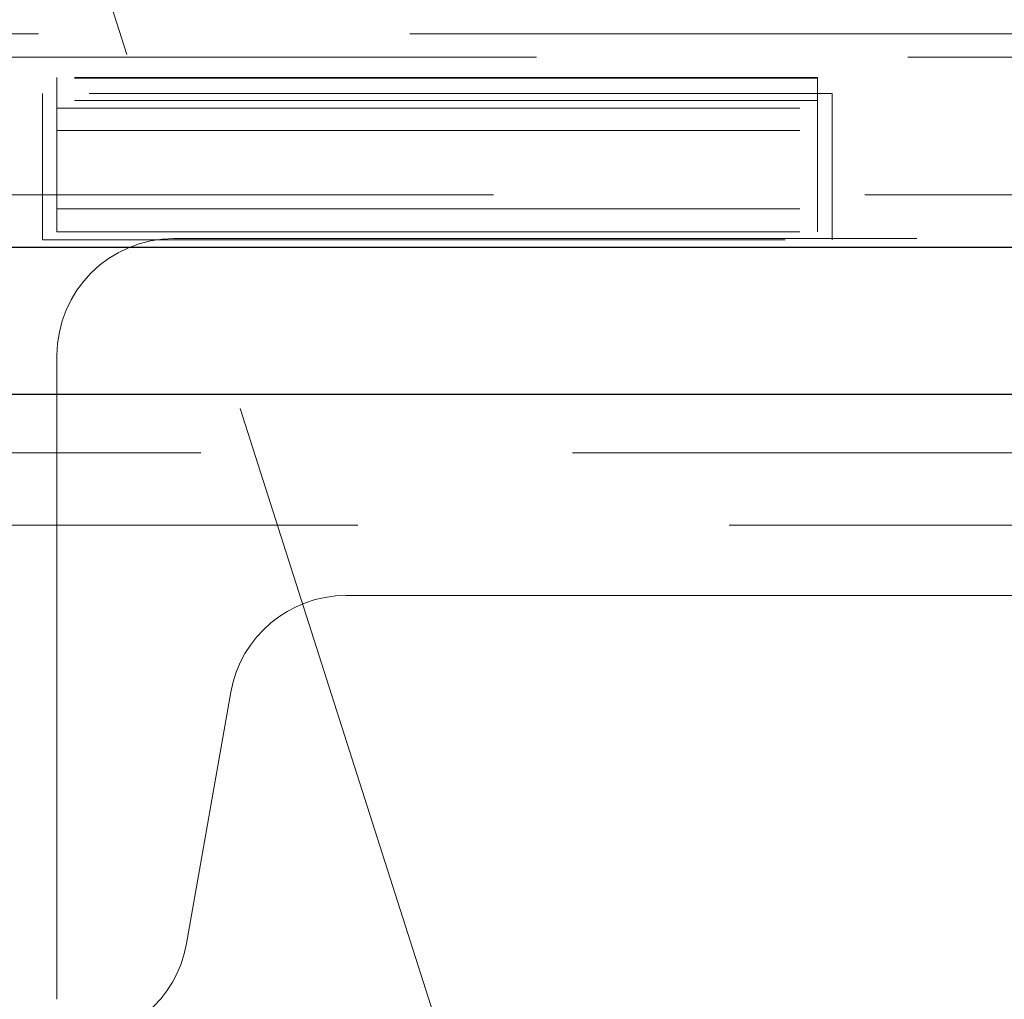
# Model space of a CAD drawing. Units: millimetres. Extents: x 11 to 205, y 5 to 292.
# Drawn here: x 99 to 101, y 122 to 124 of the extents above; entities that cross this region are included whole.
import ezdxf

# ---------------------------------------------------------------- set-up
doc = ezdxf.new("R2010")
doc.units = ezdxf.units.MM
doc.linetypes.add('HIDDEN', pattern=[1.905, 1.27, -0.635])

msp = doc.modelspace()

# ---------------------------------------------------------------- linework, layer by layer
at = {"color": 7, "linetype": 'HIDDEN', "lineweight": 18}
for p, q in [((99.6866, 122.1729), (98.8866, 124.6729)), ((108.4799, 124.0229), (98.5033, 124.0229)), ((101.711, 123.9829), (98.7857, 123.9829)), ((100.2866, 123.948), (98.9866, 123.948)), ((98.9866, 123.9471), (98.9866, 123.948)), ((100.2866, 123.9471), (98.9866, 123.9471)), ((98.9866, 123.9471), (98.9866, 123.9087)), ((100.2866, 123.9471), (100.2866, 123.948)), ((100.2866, 123.909), (100.2866, 123.9471)), ((98.9616, 123.9209), (98.9616, 123.6709)), ((100.3116, 123.9209), (98.9616, 123.9209)), ((100.3116, 123.6709), (100.3116, 123.9209)), ((100.2866, 123.909), (98.9866, 123.9087)), ((98.9866, 123.9087), (98.9866, 123.8578)), ((98.9866, 123.896), (100.2866, 123.896)), ((100.2866, 123.8576), (100.2866, 123.909)), ((98.9866, 123.8578), (100.2866, 123.8576)), ((98.9866, 123.6846), (98.9866, 123.8578)), ((100.2866, 123.8576), (100.2866, 123.6844)), ((120.6876, 123.7479), (96.9926, 123.7479)), ((98.9866, 123.7237), (100.2866, 123.7237)), ((98.9866, 123.6846), (100.2866, 123.6844)), ((98.9616, 123.6709), (100.3116, 123.6709)), ((99.1866, 123.6729), (107.6366, 123.6729)), ((98.9866, 123.4729), (98.9866, 122.3729)), ((122.0926, 123.3069), (45.1806, 123.3069)), ((118.5506, 123.1829), (98.7226, 123.1829)), ((99.4808, 123.0629), (107.2925, 123.0629)), ((99.2081, 122.4682), (99.2838, 122.8976))]:
    msp.add_line(p, q, dxfattribs=at)
at = {"color": 7, "linetype": 'Continuous', "lineweight": 25}
for p, q in [((120.6876, 123.6579), (96.9926, 123.6579)), ((45.0947, 123.4069), (122.1785, 123.4069))]:
    msp.add_line(p, q, dxfattribs=at)
at = {"color": 7, "linetype": 'HIDDEN', "lineweight": 18}
for centre, start, end in [((99.1866, 123.4729), 90, 180), ((99.4807, 122.8629), 90, 170), ((99.0111, 122.5029), 270, 350)]:
    msp.add_arc(centre, 0.2, start, end, dxfattribs=at)

doc.saveas('drawing.dxf')
